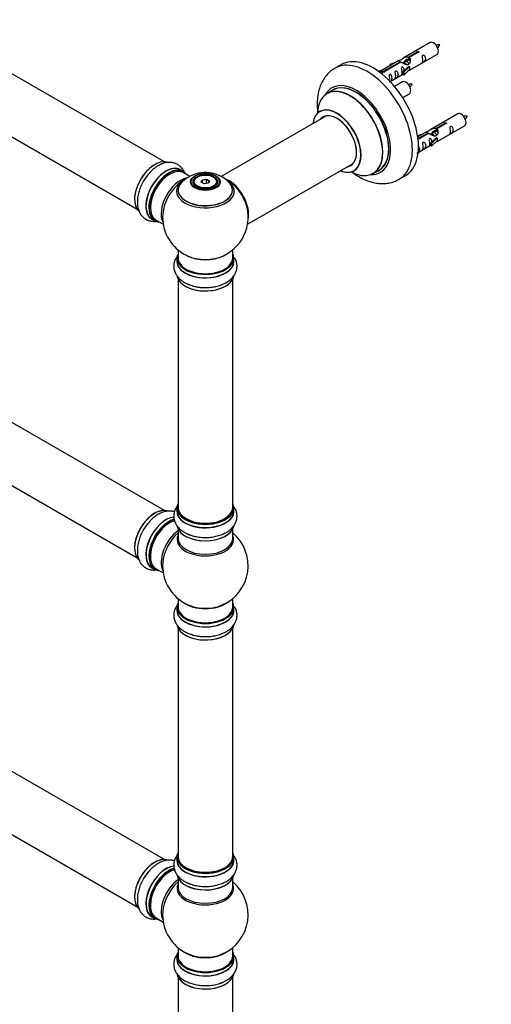
# Model space of a CAD drawing. Units: millimetres. Extents: x 0 to 1423, y 0 to 2685.
# Drawn here: x 452 to 727, y 307 to 883 of the extents above; entities that cross this region are included whole.
import ezdxf
from ezdxf import colors
from ezdxf.entities.mleader import LeaderData, LeaderLine
from ezdxf.math import Vec2, Vec3

# ---------------------------------------------------------------- set-up
doc = ezdxf.new("R2010")
doc.units = ezdxf.units.MM
doc.layers.add('DV7_Défaut', color=7, linetype='Continuous')
doc.layers.add('Défaut', color=7, linetype='Continuous')

# ---------------------------------------------------------------- blocks, each defined once
blk = doc.blocks.new('_DOT')
at = {"color": 0}
blk.add_line((0, 0), (-1, 0), dxfattribs=at)
at = {"color": 0, "const_width": 0.333}
blk.add_lwpolyline([(-0.1665, 0, 1), (0.1665, 0, 1)], format="xyb", close=True, dxfattribs=at)
blk = doc.blocks.new('SE6')
at = {"layer": 'DV7_Défaut', "color": 7, "linetype": 'Continuous'}
for p, q in [((536.23, 799.42), (209.1, 988.29)), ((193.1, 960.58), (520.23, 771.71)), ((691.56, 869.17), (675.83, 860.09)), ((673.32, 858.63), (662.84, 852.58)), ((676.9, 858.04), (676.16, 857.62)), ((678.17, 858.78), (677.43, 858.35)), ((678.7, 860.67), (683.77, 863.6)), ((678.7, 860.67), (678.7, 859.36)), ((678.7, 859.36), (679.22, 859.66)), ((679.22, 859.38), (678.7, 859.09)), ((684.29, 863.3), (679.22, 860.37)), ((679.22, 860.37), (679.22, 859.06)), ((679.83, 853.16), (695.56, 862.24)), ((683.77, 863.6), (683.77, 863)), ((639.46, 856.21), (635.92, 854.17)), ((661.35, 852.32), (662.33, 852.88)), ((661.98, 851.86), (663.03, 852.47)), ((662.33, 852.88), (663.03, 852.47)), ((663.03, 852.47), (663.78, 851.34)), ((664.65, 852.56), (673.96, 857.94)), ((664.65, 852.56), (664.65, 851.87)), ((674.48, 857.64), (665.16, 852.26)), ((665.16, 852.26), (665.16, 852.17)), ((668.09, 856.49), (671.6, 857.64)), ((668.38, 856.19), (668.09, 856.49)), ((668.09, 856.49), (668.09, 855.62)), ((670, 856.72), (668.38, 856.19)), ((668.38, 856.19), (668.38, 855.78)), ((673.96, 857.94), (673.96, 857.34)), ((675.62, 857.31), (675.37, 857.16)), ((675.67, 851.98), (678.04, 854.39)), ((679.42, 855.09), (676.19, 851.81)), ((679.42, 853.45), (676.19, 850.18)), ((679.33, 855.14), (678.04, 854.39)), ((679.33, 855.14), (679.42, 855.09)), ((679.42, 855.09), (679.42, 854.27)), ((679.42, 854.27), (679.42, 853.45)), ((663.78, 851.34), (663.14, 850.97)), ((668.13, 846.4), (675.67, 850.75)), ((676.19, 851.81), (675.67, 851.98)), ((675.67, 851.98), (675.67, 850.35)), ((676.19, 850.18), (675.67, 850.35)), ((676.19, 851.81), (676.19, 850.18)), ((634.73, 841.36), (631.32, 839.39)), ((675.39, 846.17), (670.74, 843.48)), ((675.49, 836.98), (679.39, 839.24)), ((630.48, 826.2), (569.32, 790.89)), ((707.73, 827.5), (692, 818.42)), ((694.87, 819.01), (699.94, 821.93)), ((694.87, 819.01), (694.87, 817.69)), ((694.87, 817.69), (695.38, 817.99)), ((695.38, 817.72), (694.87, 817.42)), ((700.46, 821.64), (695.38, 818.71)), ((695.38, 818.71), (695.38, 817.39)), ((696, 811.49), (711.73, 820.57)), ((699.94, 821.93), (699.94, 821.34)), ((684.26, 814.82), (687.77, 815.98)), ((684.55, 814.52), (684.26, 814.82)), ((684.26, 814.82), (684.26, 814.38)), ((689.49, 816.97), (684.32, 813.98)), ((684.45, 812.99), (690.13, 816.27)), ((690.65, 815.97), (684.51, 812.43)), ((686.16, 815.05), (684.55, 814.52)), ((684.55, 814.52), (684.55, 814.12)), ((690.13, 816.27), (690.13, 815.67)), ((691.79, 815.64), (691.54, 815.5)), ((691.83, 810.31), (694.2, 812.73)), ((693.06, 816.38), (692.32, 815.95)), ((695.58, 813.42), (692.36, 810.15)), ((694.34, 817.11), (693.59, 816.68)), ((695.5, 813.47), (694.2, 812.73)), ((695.5, 813.47), (695.58, 813.42)), ((695.58, 813.42), (695.58, 812.6)), ((695.58, 812.6), (695.58, 811.79)), ((684.53, 804.87), (691.83, 809.08)), ((692.36, 810.15), (691.83, 810.31)), ((691.83, 810.31), (691.83, 808.68)), ((692.36, 808.51), (691.83, 808.68)), ((695.58, 811.79), (692.36, 808.51)), ((692.36, 810.15), (692.36, 808.51)), ((547.21, 793.84), (545.55, 794.8)), ((584.8, 762.88), (646.48, 798.49)), ((551.01, 790.89), (547.31, 793.03)), ((555.57, 790.56), (555.22, 790.36)), ((557.71, 787.53), (558.37, 788.95)), ((558.37, 788.95), (560.82, 789.33)), ((558.37, 788.95), (558.53, 788.69)), ((560.76, 789.03), (558.53, 788.69)), ((560.82, 789.33), (560.76, 789.03)), ((560.76, 786.69), (560.76, 789.03)), ((562.4, 788.09), (560.76, 789.03)), ((560.82, 789.33), (562.62, 788.29)), ((565.11, 790.36), (564.76, 790.56)), ((658.32, 792.62), (661.73, 794.59)), ((673.42, 789.22), (676.96, 791.26)), ((536.23, 595.5), (209.1, 784.37)), ((553.16, 787.5), (553.16, 786.98)), ((559.51, 786.49), (557.71, 787.53)), ((558.53, 788.69), (557.93, 787.4)), ((558.53, 787.06), (558.53, 788.69)), ((561.96, 786.87), (559.51, 786.49)), ((561.82, 786.85), (562.4, 788.09)), ((562.62, 788.29), (561.96, 786.87)), ((562.62, 788.29), (562.4, 788.09)), ((567.16, 786.98), (567.16, 787.5)), ((528.9, 765.96), (530.56, 765)), ((531.31, 765.32), (535.53, 762.88)), ((193.1, 756.66), (520.23, 567.79)), ((543.51, 743.17), (543.51, 741.25)), ((544.16, 747.92), (544.16, 743.25)), ((576.16, 743.25), (576.16, 747.92)), ((576.81, 741.25), (576.81, 743.17)), ((544.16, 730.87), (544.16, 597.26)), ((576.16, 597.26), (576.16, 730.87)), ((543.51, 597.01), (543.51, 595.1)), ((576.81, 595.1), (576.81, 597.01)), ((544.16, 584.72), (544.16, 579.13)), ((576.16, 579.13), (576.16, 584.72)), ((536.23, 391.38), (209.1, 580.25)), ((528.9, 562.04), (530.56, 561.08)), ((531.31, 561.4), (535.53, 558.96)), ((193.1, 552.54), (520.23, 363.66)), ((544.16, 544), (544.16, 539.12)), ((576.16, 539.12), (576.16, 544)), ((543.51, 539.04), (543.51, 537.12)), ((576.81, 537.12), (576.81, 539.04)), ((544.16, 526.75), (544.16, 393.13)), ((576.16, 393.13), (576.16, 526.75)), ((543.51, 392.89), (543.51, 390.97)), ((576.81, 390.97), (576.81, 392.89)), ((544.16, 380.59), (544.16, 375.01)), ((576.16, 375.01), (576.16, 380.59)), ((528.9, 357.91), (530.56, 356.95)), ((531.31, 357.27), (535.53, 354.83)), ((544.16, 339.88), (544.16, 335)), ((576.16, 335), (576.16, 339.88)), ((543.51, 334.92), (543.51, 333)), ((576.81, 333), (576.81, 334.92)), ((544.16, 322.62), (544.16, 189.01)), ((576.16, 189.01), (576.16, 322.62))]:
    blk.add_line(p, q, dxfattribs=at)
for centre, radius, start, end in [((696.4, 858.91), 8.88, 85.31044, 99.01446), ((688.43, 872.05), 9.7, 321.09057, 333.71633), ((680.23, 835.91), 8.88, 85.31044, 99.01446), ((672.26, 849.05), 9.7, 321.09057, 333.71633), ((712.56, 817.24), 8.88, 85.31044, 99.01446), ((704.6, 830.39), 9.7, 321.09057, 333.71633), ((560.16, 767.13), 25, 116.79658, 124.1078), ((560.25, 773.34), 19.8, 60.23394, 134.10108), ((562.35, 776.73), 15.82, 43.06663, 60.74017), ((560.16, 767.13), 25, 35.26212, 61.01028), ((560.16, 767.13), 25, 295.22501, 24.73788), ((560.16, 767.13), 25, 175.8922, 240), ((560.16, 767.13), 25, 240, 244.77499), ((559.57, 750.06), 24.15, 242.54344, 271.18573), ((559.57, 603.91), 24.15, 242.54344, 271.18573), ((560.16, 563.21), 25, 293.28373, 50.20818), ((560.16, 563.21), 25, 175.8922, 240), ((560.16, 563.21), 25, 240, 246.71627), ((559.57, 545.93), 24.15, 242.54344, 271.18573), ((559.57, 399.78), 24.15, 242.54344, 271.18573), ((560.16, 359.09), 25, 293.28373, 50.20818), ((560.16, 359.09), 25, 175.8922, 240), ((560.16, 359.09), 25, 240, 246.71627), ((565.29, 331.33), 12.76, 294.01904, 301.68642)]:
    blk.add_arc(centre, radius, start, end, dxfattribs=at)
for centre, major_axis, start_param, end_param in [((693.56, 865.7), (2, -3.46), 0, 3.141593), ((654.67, 821.69), (18.75, -32.48), 0.00037, 3.14433), ((658.21, 823.73), (18.75, -32.48), 0, 3.141593), ((677.39, 842.7), (2, -3.46), 0, 3.141593), ((648.31, 818.02), (14.25, -24.68), 0, 3.486246), ((644.75, 815.97), (-13.47, 23.33), 2.390419, 6.283185), ((644.82, 816), (13.5, -23.38), 0, 3.141593), ((648.31, 818.02), (13.55, -23.47), 0, 3.227526), ((648.23, 817.98), (-13.5, 23.38), 3.141593, 6.283185), ((644.75, 815.97), (-13.47, 23.33), 0, 0.751173), ((637.06, 811.53), (10, -17.32), 0, 3.785071), ((636.99, 811.49), (-9.95, 17.23), 2.504845, 6.283185), ((636.99, 811.49), (-9.95, 17.23), 0, 0.636747), ((636.99, 811.49), (8.18, -14.16), 0, 3.348878), ((637.06, 811.53), (-8.12, 14.07), 0, 0.175637), ((637.06, 811.53), (-8.12, 14.07), 2.965955, 6.283185), ((639.11, 812.71), (8.13, -14.07), 3.268121, 3.31723), ((709.73, 824.03), (2, -3.46), 0, 3.141593), ((530.47, 784.28), (8.27, 14.33), 0.135185, 2.996625), ((530.54, 784.24), (-8.33, -14.42), 3.272667, 6.159582), ((537.16, 780.41), (8.35, 14.46), 0, 3.213107), ((537.22, 780.38), (-8.33, -14.42), 3.141593, 6.283185), ((538.88, 779.42), (8.33, 14.42), 0, 3.141593), ((538.95, 779.38), (-8.27, -14.33), 2.883065, 6.283185), ((539.31, 779.17), (-8, -13.86), 3.141593, 6.283185), ((537.16, 780.41), (8.35, 14.46), 6.211671, 6.283185), ((636.99, 811.49), (8.18, -14.16), 6.0759, 6.283185), ((639.11, 812.71), (8.13, -14.07), -0.175637, -0.126529), ((532.2, 783.28), (8.32, 14.42), 1.277181, 1.573901), ((538.95, 779.38), (7.75, 13.42), 0.785398, 2.355657), ((545.62, 775.53), (8, 13.86), 0.465512, 2.787819), ((560.16, 787.5), (-7, 0), 5.497787, 6.283185), ((560.16, 787.5), (-7, 0), 2.799053, 3.926991), ((560.16, 782.21), (-16.85, 0), 3.664613, 3.974455), ((574.06, 775.15), (-7.95, 13.77), 3.768151, 5.656627), ((574.13, 775.19), (8, -13.86), 0.548647, 2.508664), ((637.06, 811.53), (10, -17.32), 5.639707, 6.283185), ((648.31, 818.02), (14.25, -24.68), 5.938532, 6.283185), ((648.31, 818.02), (13.55, -23.47), 6.197252, 6.283185), ((547.18, 774.63), (-8.48, -14.69), 4.013291, 5.411487), ((560.16, 782.98), (15.89, 0), 2.622304, 6.283185), ((560.16, 782.21), (-16.85, 0), 5.677451, 6.283185), ((560.16, 782.21), (-16.85, 0), 0, 3.664613), ((560.16, 782.85), (-15.81, 0), 0.374256, 3.691473), ((560.16, 782.21), (-16.85, 0), -0.729202, -0.605734), ((560.16, 787.5), (-7, 0), 0, 0.342541), ((560.16, 782.98), (15.89, 0), 0, 0.516445), ((574.06, 775.15), (7.75, -13.42), 0.933755, 2.207838), ((538.95, 779.38), (-8.27, -14.33), 0, 0.258528), ((560.16, 743.25), (16.55, 0), 2.883065, 6.283185), ((560.16, 743.17), (-16.65, 0), 0, 3.141593), ((560.16, 743.25), (-16, 0), 0, 3.141593), ((560.16, 752.05), (16.85, 0), 4.027989, 5.396789), ((560.16, 751.41), (-16, 0), 0.855235, 2.286357), ((560.16, 743.25), (16.55, 0), 0, 0.258528), ((560.16, 741.18), (-16.69, 0), 6.211671, 6.283185), ((560.16, 741.18), (-16.69, 0), 0, 3.213107), ((560.16, 741.25), (16.65, 0), 3.141593, 6.283185), ((560.16, 733.53), (16.65, 0), 3.276747, 6.189689), ((560.16, 733.45), (-16.55, 0), 0.307661, 2.997376), ((560.16, 735.45), (-16.65, 0), 0.843691, 1.571338), ((560.16, 735.51), (16.69, 0), 4.289044, 4.707157), ((560.16, 597.09), (16.55, 0), 2.883065, 6.283185), ((560.16, 597.09), (16.55, 0), 0, 0.258528), ((530.54, 580.32), (-8.32, -14.42), 3.272667, 6.159582), ((530.47, 580.36), (8.28, 14.33), 0.274294, 2.996625), ((560.16, 595.03), (-16.69, 0), 6.211671, 6.283185), ((560.16, 595.03), (-16.69, 0), 0, 3.213107), ((560.16, 597.01), (-16.65, 0), 0, 3.141593), ((560.16, 595.1), (16.65, 0), 3.141593, 6.283185), ((560.16, 597.26), (16, 0), 3.141593, 6.283185), ((532.2, 579.36), (8.33, 14.42), 1.277181, 1.573901), ((537.16, 576.49), (8.35, 14.46), 0.387508, 3.213107), ((537.22, 576.46), (-8.32, -14.42), 3.53229, 6.283185), ((538.88, 575.5), (8.33, 14.42), 0.536701, 3.141593), ((538.95, 575.46), (-8.27, -14.33), 3.658652, 6.283185), ((539.31, 575.25), (-8, -13.86), 3.668118, 6.283185), ((538.95, 575.46), (7.75, 13.42), 0.785398, 2.355657), ((560.16, 597.09), (-15.8, 0), 0.764942, 2.362504), ((545.62, 571.61), (8, 13.86), 0.914535, 2.787819), ((547.18, 570.71), (-8.48, -14.69), 4.181071, 5.411487), ((560.16, 587.38), (16.65, 0), 3.276747, 6.189689), ((560.16, 587.3), (-16.55, 0), 0.106088, 2.997376), ((560.16, 589.29), (-16.65, 0), 0.84403, 1.571338), ((560.16, 578.52), (-16.54, 0), 6.027891, 6.283185), ((560.16, 578.52), (-16.54, 0), 0, 3.396887), ((560.16, 579.13), (16, 0), 3.141593, 6.283185), ((560.16, 589.36), (16.69, 0), 4.289044, 4.707157), ((538.95, 575.46), (-8.27, -14.33), 0, 0.258528), ((560.16, 539.12), (16.55, 0), 2.883065, 6.283185), ((560.16, 547.29), (-16, 0), 0.649818, 2.491775), ((560.16, 539.12), (16.55, 0), 0, 0.258528), ((560.16, 537.06), (-16.69, 0), 6.211671, 6.283185), ((560.16, 537.06), (-16.69, 0), 0, 3.213107), ((560.16, 539.04), (-16.65, 0), 0, 3.141593), ((560.16, 537.12), (16.65, 0), 3.141593, 6.283185), ((560.16, 539.12), (-16, 0), 0, 3.141593), ((560.16, 547.9), (16.54, 0), 4.071867, 5.352911), ((560.16, 529.41), (16.65, 0), 3.276747, 6.189689), ((560.16, 529.33), (-16.55, 0), 0.307661, 2.997376), ((560.16, 531.32), (-16.65, 0), 0.843691, 1.571338), ((560.16, 531.39), (16.69, 0), 4.289044, 4.707157), ((530.54, 376.19), (-8.33, -14.42), 3.272667, 6.159582), ((530.47, 376.23), (8.27, 14.33), 0.274294, 2.996625), ((560.16, 392.97), (16.55, 0), 2.883065, 6.283185), ((560.16, 390.91), (-16.69, 0), 6.211671, 6.283185), ((560.16, 390.91), (-16.69, 0), 0, 3.213107), ((560.16, 392.89), (-16.65, 0), 0, 3.141593), ((560.16, 393.13), (16, 0), 3.141593, 6.283185), ((560.16, 392.97), (16.55, 0), 0, 0.258528), ((537.16, 372.37), (8.35, 14.46), 0.387508, 3.213107), ((537.22, 372.33), (-8.32, -14.42), 3.53229, 6.283185), ((538.88, 371.37), (8.33, 14.42), 0.536701, 3.141593), ((538.95, 371.33), (-8.27, -14.33), 3.658652, 6.283185), ((560.16, 390.97), (16.65, 0), 3.141593, 6.283185), ((560.16, 392.97), (-15.8, 0), 0.764942, 2.362503), ((532.2, 375.23), (8.33, 14.42), 1.277181, 1.573901), ((539.31, 371.13), (-8, -13.86), 3.668118, 6.283185), ((538.95, 371.33), (7.75, 13.42), 0.785398, 2.355657), ((560.16, 383.25), (16.65, 0), 3.276747, 6.189689), ((560.16, 383.17), (-16.55, 0), 0.106088, 2.997376), ((545.62, 367.48), (8, 13.86), 0.914535, 2.787819), ((547.18, 366.58), (-8.48, -14.69), 4.181071, 5.411487), ((560.16, 374.4), (-16.54, 0), 6.027891, 6.283185), ((560.16, 374.4), (-16.54, 0), 0, 3.396887), ((560.16, 375.01), (16, 0), 3.141593, 6.283185), ((560.16, 385.17), (-16.65, 0), 0.84403, 1.571338), ((560.16, 385.24), (16.69, 0), 4.289044, 4.707157), ((538.95, 371.33), (-8.27, -14.33), 0, 0.258528), ((560.16, 335), (16.55, 0), 2.883065, 6.283185), ((560.16, 334.92), (-16.65, 0), 0, 3.141593), ((560.16, 335), (-16, 0), 0, 3.141593), ((560.16, 343.16), (-16, 0), 0.649818, 2.491775), ((560.16, 343.78), (16.54, 0), 4.071867, 5.352911), ((560.16, 335), (16.55, 0), 0, 0.258528), ((560.16, 332.93), (-16.69, 0), 6.211671, 6.283185), ((560.16, 332.93), (-16.69, 0), 0, 3.213107), ((560.16, 333), (16.65, 0), 3.141593, 6.283185), ((560.16, 325.28), (16.65, 0), 3.205406, 6.193807), ((560.16, 325.2), (-16.55, 0), 0.090348, 2.999876), ((560.16, 327.2), (-16.65, 0), -4.23079, -4.046697)]:
    blk.add_ellipse(centre, major_axis=major_axis, ratio=0.57735, start_param=start_param, end_param=end_param, dxfattribs=at)
for centre, major_axis in [((560.16, 787.69), (-8.68, 0)), ((560.16, 787.75), (8.31, 0)), ((560.16, 787.75), (-7.2, 0)), ((560.16, 787.66), (7.1, 0)), ((560.16, 787.91), (6.5, 0))]:
    blk.add_ellipse(centre, major_axis=major_axis, ratio=0.57735, dxfattribs=at)
for points, knots in [([(683.77, 863.6), (683.76, 863.64), (683.77, 863.67), (683.78, 863.71), (683.79, 863.74), (683.82, 863.77), (683.86, 863.81), (683.89, 863.84), (683.93, 863.87), (683.99, 863.89), (684.04, 863.92), (684.1, 863.94), (684.16, 863.95), (684.22, 863.97), (684.29, 863.98), (684.36, 863.99), (684.42, 863.99), (684.49, 863.99), (684.55, 863.98), (684.62, 863.97), (684.68, 863.96), (684.73, 863.93), (684.79, 863.91), (684.83, 863.88), (684.87, 863.85), (684.91, 863.82), (684.93, 863.78), (684.95, 863.74), (684.97, 863.69), (684.97, 863.65), (684.97, 863.61), (684.96, 863.57), (684.94, 863.52), (684.91, 863.48), (684.89, 863.45), (684.85, 863.41), (684.8, 863.38), (684.76, 863.36), (684.7, 863.33), (684.64, 863.32), (684.58, 863.3), (684.52, 863.3), (684.45, 863.29), (684.4, 863.29), (684.34, 863.3), (684.29, 863.3)], [0, 0, 0, 0, 0.067993, 0.067993, 0.067993, 0.136008, 0.136008, 0.136008, 0.203632, 0.203632, 0.203632, 0.270658, 0.270658, 0.270658, 0.337909, 0.337909, 0.337909, 0.405856, 0.405856, 0.405856, 0.47389, 0.47389, 0.47389, 0.541272, 0.541272, 0.541272, 0.608283, 0.608283, 0.608283, 0.675761, 0.675761, 0.675761, 0.743837, 0.743837, 0.743837, 0.811709, 0.811709, 0.811709, 0.878878, 0.878878, 0.878878, 0.945948, 0.945948, 0.945948, 1, 1, 1, 1]), ([(673.96, 857.94), (673.41, 858.27), (673.18, 858.45), (673.25, 858.61), (673.34, 858.65), (673.66, 858.77), (673.9, 858.86), (674.53, 859.22), (674.89, 859.48), (675.63, 859.97), (676, 860.2), (677.17, 860.75), (678, 860.93), (678.7, 860.67)], [0, 0, 0, 0, 0.25, 0.25, 0.375, 0.375, 0.5, 0.5, 0.625, 0.625, 0.75, 0.75, 1, 1, 1, 1]), ([(679.22, 860.37), (679.77, 859.91), (680, 859.11), (679.93, 857.93), (679.84, 857.53), (679.52, 856.8), (679.28, 856.46), (678.65, 856.11), (678.29, 856.09), (677.55, 856.21), (677.18, 856.34), (676.01, 856.82), (675.18, 857.25), (674.48, 857.64)], [0, 0, 0, 0, 0.25, 0.25, 0.375, 0.375, 0.5, 0.5, 0.625, 0.625, 0.75, 0.75, 1, 1, 1, 1]), ([(676.57, 857.86), (676.57, 858.34), (676.9, 858.8), (677.72, 859.37), (678.24, 859.5), (678.7, 859.36)], [0, 0, 0, 0, 0.497689, 0.497689, 1, 1, 1, 1]), ([(687.36, 858.85), (687.36, 858.4), (687.26, 857.98), (687.11, 857.55), (687.06, 857.44), (687.07, 857.36), (687.16, 857.4), (687.56, 857.63), (687.83, 857.8), (688.23, 858.12), (688.38, 858.29), (688.7, 858.82), (688.77, 859.22), (688.77, 860.13), (688.7, 860.64), (688.38, 861.35), (688.23, 861.57), (687.82, 861.88), (687.56, 861.95), (687.16, 861.71), (687.07, 861.44), (687.06, 860.89), (687.11, 860.61), (687.26, 859.81), (687.36, 859.31), (687.36, 858.85)], [0, 0, 0, 0, 0.125, 0.125, 0.1875, 0.1875, 0.25, 0.25, 0.3125, 0.3125, 0.375, 0.375, 0.5, 0.5, 0.625, 0.625, 0.6875, 0.6875, 0.75, 0.75, 0.8125, 0.8125, 0.875, 0.875, 1, 1, 1, 1]), ([(635.87, 854.07), (635.16, 853.66), (633.71, 852.79), (631.54, 850.78), (629.54, 848.28), (627.92, 845.41), (626.7, 842.22), (625.88, 838.72), (625.48, 834.94), (625.52, 831.33), (625.76, 828.98), (625.89, 828)], [0, 0, 0, 0, 0.078927, 0.190579, 0.302311, 0.415931, 0.532945, 0.654267, 0.779866, 0.908697, 1, 1, 1, 1]), ([(665.16, 852.26), (665.17, 852.22), (665.17, 852.17), (665.16, 852.13), (665.14, 852.09), (665.12, 852.05), (665.08, 852.01), (665.05, 851.98), (665, 851.95), (664.95, 851.93), (664.9, 851.9), (664.84, 851.88), (664.78, 851.87), (664.72, 851.86), (664.65, 851.86), (664.58, 851.86), (664.51, 851.87), (664.45, 851.88), (664.38, 851.89), (664.32, 851.91), (664.26, 851.93), (664.2, 851.95), (664.15, 851.98), (664.1, 852.01), (664.07, 852.04), (664.03, 852.07), (664, 852.1), (663.99, 852.13), (663.97, 852.17), (663.97, 852.2), (663.97, 852.24), (663.98, 852.27), (663.99, 852.31), (664.02, 852.34), (664.05, 852.37), (664.09, 852.4), (664.14, 852.43), (664.18, 852.46), (664.24, 852.48), (664.3, 852.5), (664.36, 852.52), (664.42, 852.54), (664.49, 852.55), (664.54, 852.56), (664.59, 852.56), (664.65, 852.56)], [0, 0, 0, 0, 0.067993, 0.067993, 0.067993, 0.136008, 0.136008, 0.136008, 0.203632, 0.203632, 0.203632, 0.270658, 0.270658, 0.270658, 0.337909, 0.337909, 0.337909, 0.405856, 0.405856, 0.405856, 0.47389, 0.47389, 0.47389, 0.541272, 0.541272, 0.541272, 0.608283, 0.608283, 0.608283, 0.675761, 0.675761, 0.675761, 0.743837, 0.743837, 0.743837, 0.811709, 0.811709, 0.811709, 0.878878, 0.878878, 0.878878, 0.945948, 0.945948, 0.945948, 1, 1, 1, 1]), ([(671.41, 849.65), (671.41, 849.19), (671.31, 848.77), (671.16, 848.34), (671.11, 848.23), (671.12, 848.15), (671.21, 848.19), (671.61, 848.42), (671.88, 848.59), (672.28, 848.91), (672.43, 849.08), (672.75, 849.61), (672.82, 850.01), (672.82, 850.92), (672.75, 851.43), (672.43, 852.14), (672.28, 852.36), (671.87, 852.67), (671.6, 852.74), (671.21, 852.5), (671.12, 852.23), (671.11, 851.68), (671.16, 851.4), (671.31, 850.6), (671.41, 850.1), (671.41, 849.65)], [0, 0, 0, 0, 0.125, 0.125, 0.1875, 0.1875, 0.25, 0.25, 0.3125, 0.3125, 0.375, 0.375, 0.5, 0.5, 0.625, 0.625, 0.6875, 0.6875, 0.75, 0.75, 0.8125, 0.8125, 0.875, 0.875, 1, 1, 1, 1]), ([(676.41, 852.69), (676.39, 853.11), (676.31, 853.56), (676.01, 854.21), (675.87, 854.43), (675.46, 854.74), (675.19, 854.81), (674.79, 854.58), (674.71, 854.3), (674.7, 853.75), (674.75, 853.47), (674.9, 852.67), (674.99, 852.17), (674.99, 851.72)], [0, 0, 0, 0, 0.228021, 0.228021, 0.356684, 0.356684, 0.485347, 0.485347, 0.61401, 0.61401, 0.742674, 0.742674, 1, 1, 1, 1]), ([(678.35, 852.37), (678.57, 852.52), (678.79, 852.66), (679.29, 852.95), (679.53, 853.04), (679.77, 853.13), (679.83, 853.16), (679.87, 853.18)], [0, 0, 0, 0, 0.288845, 0.288845, 0.75815, 0.75815, 1, 1, 1, 1]), ([(667.56, 846.15), (667.56, 846.14), (667.56, 846.14), (667.57, 846.1), (667.65, 846.13), (668.05, 846.37), (668.32, 846.53), (668.73, 846.86), (668.88, 847.03), (669.2, 847.56), (669.27, 847.96), (669.27, 848.87), (669.2, 849.38), (668.87, 850.08), (668.72, 850.31), (668.32, 850.62), (668.05, 850.68), (667.65, 850.45), (667.57, 850.18), (667.55, 849.63), (667.6, 849.35), (667.75, 848.54), (667.85, 848.05), (667.85, 847.59)], [0, 0, 0, 0, 0.005266, 0.005266, 0.081784, 0.081784, 0.158302, 0.158302, 0.23482, 0.23482, 0.387856, 0.387856, 0.540892, 0.540892, 0.61741, 0.61741, 0.693928, 0.693928, 0.770446, 0.770446, 0.846964, 0.846964, 1, 1, 1, 1]), ([(674.99, 851.72), (674.99, 851.26), (674.9, 850.85), (674.74, 850.41), (674.69, 850.3), (674.71, 850.22), (674.8, 850.26), (675.2, 850.49), (675.47, 850.66), (675.67, 850.82), (675.67, 850.82), (675.67, 850.82)], [0, 0, 0, 0, 0.399473, 0.399473, 0.599209, 0.599209, 0.798945, 0.798945, 0.998682, 0.998682, 1, 1, 1, 1]), ([(627.3, 829.03), (627.3, 829.03), (627.29, 829.02), (627.19, 828.92), (627.09, 828.87), (627.06, 828.86)], [0, 0, 0, 0, 0.076328, 0.78907, 1, 1, 1, 1]), ([(690.13, 816.27), (689.57, 816.61), (689.35, 816.78), (689.42, 816.94), (689.51, 816.98), (689.82, 817.1), (690.07, 817.19), (690.69, 817.56), (691.06, 817.81), (691.8, 818.3), (692.17, 818.53), (693.34, 819.09), (694.17, 819.26), (694.87, 819.01)], [0, 0, 0, 0, 0.25, 0.25, 0.375, 0.375, 0.5, 0.5, 0.625, 0.625, 0.75, 0.75, 1, 1, 1, 1]), ([(695.38, 818.71), (695.94, 818.24), (696.17, 817.44), (696.1, 816.26), (696.01, 815.86), (695.69, 815.13), (695.45, 814.8), (694.82, 814.44), (694.46, 814.42), (693.72, 814.54), (693.34, 814.67), (692.17, 815.15), (691.34, 815.58), (690.65, 815.97)], [0, 0, 0, 0, 0.25, 0.25, 0.375, 0.375, 0.5, 0.5, 0.625, 0.625, 0.75, 0.75, 1, 1, 1, 1]), ([(692.73, 816.19), (692.74, 816.67), (693.06, 817.13), (693.89, 817.7), (694.4, 817.83), (694.87, 817.69)], [0, 0, 0, 0, 0.497689, 0.497689, 1, 1, 1, 1]), ([(699.94, 821.93), (699.93, 821.97), (699.93, 822), (699.95, 822.04), (699.96, 822.07), (699.99, 822.11), (700.02, 822.14), (700.06, 822.17), (700.1, 822.2), (700.15, 822.22), (700.2, 822.25), (700.26, 822.27), (700.33, 822.29), (700.39, 822.3), (700.46, 822.32), (700.52, 822.32), (700.59, 822.33), (700.66, 822.32), (700.72, 822.31), (700.79, 822.31), (700.85, 822.29), (700.9, 822.27), (700.95, 822.24), (701, 822.22), (701.04, 822.18), (701.07, 822.15), (701.1, 822.11), (701.12, 822.07), (701.13, 822.03), (701.14, 821.98), (701.13, 821.94), (701.13, 821.9), (701.11, 821.86), (701.08, 821.82), (701.05, 821.78), (701.01, 821.74), (700.97, 821.72), (700.92, 821.69), (700.87, 821.67), (700.81, 821.65), (700.75, 821.64), (700.68, 821.63), (700.62, 821.63), (700.56, 821.63), (700.51, 821.63), (700.46, 821.64)], [0, 0, 0, 0, 0.067993, 0.067993, 0.067993, 0.136008, 0.136008, 0.136008, 0.203632, 0.203632, 0.203632, 0.270658, 0.270658, 0.270658, 0.337909, 0.337909, 0.337909, 0.405856, 0.405856, 0.405856, 0.47389, 0.47389, 0.47389, 0.541272, 0.541272, 0.541272, 0.608283, 0.608283, 0.608283, 0.675761, 0.675761, 0.675761, 0.743837, 0.743837, 0.743837, 0.811709, 0.811709, 0.811709, 0.878878, 0.878878, 0.878878, 0.945948, 0.945948, 0.945948, 1, 1, 1, 1]), ([(703.53, 817.19), (703.53, 816.73), (703.43, 816.32), (703.28, 815.89), (703.23, 815.78), (703.24, 815.69), (703.33, 815.73), (703.73, 815.96), (704, 816.13), (704.4, 816.45), (704.55, 816.62), (704.87, 817.15), (704.94, 817.55), (704.94, 818.46), (704.87, 818.97), (704.55, 819.68), (704.4, 819.9), (703.99, 820.21), (703.72, 820.28), (703.32, 820.05), (703.24, 819.77), (703.23, 819.22), (703.28, 818.94), (703.43, 818.14), (703.53, 817.65), (703.53, 817.19)], [0, 0, 0, 0, 0.125, 0.125, 0.1875, 0.1875, 0.25, 0.25, 0.3125, 0.3125, 0.375, 0.375, 0.5, 0.5, 0.625, 0.625, 0.6875, 0.6875, 0.75, 0.75, 0.8125, 0.8125, 0.875, 0.875, 1, 1, 1, 1]), ([(692.57, 811.03), (692.56, 811.44), (692.48, 811.89), (692.18, 812.54), (692.03, 812.77), (691.63, 813.07), (691.36, 813.14), (690.96, 812.91), (690.88, 812.63), (690.86, 812.09), (690.91, 811.8), (691.06, 811), (691.16, 810.51), (691.16, 810.05)], [0, 0, 0, 0, 0.228021, 0.228021, 0.356684, 0.356684, 0.485347, 0.485347, 0.61401, 0.61401, 0.742674, 0.742674, 1, 1, 1, 1]), ([(683.73, 804.48), (683.73, 804.48), (683.73, 804.47), (683.73, 804.43), (683.82, 804.47), (684.22, 804.7), (684.49, 804.87), (684.89, 805.19), (685.04, 805.36), (685.36, 805.89), (685.43, 806.29), (685.43, 807.2), (685.36, 807.71), (685.04, 808.42), (684.89, 808.64), (684.68, 808.8), (684.67, 808.81), (684.66, 808.82)], [0, 0, 0, 0, 0.00848, 0.00848, 0.131689, 0.131689, 0.254897, 0.254897, 0.378106, 0.378106, 0.624523, 0.624523, 0.87094, 0.87094, 0.994149, 0.994149, 1, 1, 1, 1]), ([(687.57, 807.98), (687.57, 807.52), (687.47, 807.11), (687.32, 806.68), (687.27, 806.57), (687.29, 806.48), (687.37, 806.52), (687.78, 806.75), (688.05, 806.92), (688.45, 807.25), (688.6, 807.41), (688.92, 807.94), (688.99, 808.34), (688.99, 809.25), (688.92, 809.76), (688.59, 810.47), (688.44, 810.7), (688.04, 811), (687.77, 811.07), (687.37, 810.84), (687.29, 810.56), (687.27, 810.01), (687.32, 809.73), (687.47, 808.93), (687.57, 808.44), (687.57, 807.98)], [0, 0, 0, 0, 0.125, 0.125, 0.1875, 0.1875, 0.25, 0.25, 0.3125, 0.3125, 0.375, 0.375, 0.5, 0.5, 0.625, 0.625, 0.6875, 0.6875, 0.75, 0.75, 0.8125, 0.8125, 0.875, 0.875, 1, 1, 1, 1]), ([(691.16, 810.05), (691.16, 809.59), (691.06, 809.18), (690.91, 808.75), (690.86, 808.64), (690.88, 808.55), (690.96, 808.59), (691.36, 808.82), (691.63, 808.99), (691.84, 809.15), (691.84, 809.16), (691.84, 809.16)], [0, 0, 0, 0, 0.399473, 0.399473, 0.599209, 0.599209, 0.798945, 0.798945, 0.998682, 0.998682, 1, 1, 1, 1]), ([(694.52, 810.7), (694.74, 810.85), (694.95, 810.99), (695.46, 811.28), (695.69, 811.37), (695.93, 811.47), (696, 811.49), (696.04, 811.51)], [0, 0, 0, 0, 0.288845, 0.288845, 0.75815, 0.75815, 1, 1, 1, 1]), ([(548.12, 792.86), (548.01, 793.13), (547.59, 794.09), (546.67, 795.59), (545.1, 797.18), (543.19, 798.35), (541.03, 799.01), (538.77, 799.15), (536.46, 798.81), (534.08, 797.99), (531.7, 796.68), (529.36, 794.9), (527.2, 792.73), (525.53, 790.66), (524.78, 789.43), (524.52, 788.99)], [0, 0, 0, 0, 0.030878, 0.110153, 0.186812, 0.268708, 0.348236, 0.42732, 0.508628, 0.593957, 0.683411, 0.775378, 0.867765, 0.959795, 1, 1, 1, 1]), ([(524.52, 788.99), (524.16, 788.44), (523.32, 787.12), (522.14, 784.57), (521.12, 781.6), (520.49, 778.58), (520.31, 775.62), (520.6, 772.89), (521.34, 770.49), (522.43, 768.49), (523.93, 766.8), (525.78, 765.52), (527.91, 764.74), (530.1, 764.5), (531.54, 764.63), (532.24, 764.76)], [0, 0, 0, 0, 0.047876, 0.133181, 0.218913, 0.305497, 0.393345, 0.482515, 0.560725, 0.635127, 0.706731, 0.783569, 0.857703, 0.931001, 1, 1, 1, 1]), ([(646.29, 793.2), (646.33, 793.17), (647.52, 792.28), (649.93, 790.68), (653.6, 788.8), (657.24, 787.51), (660.74, 786.79), (664.05, 786.6), (667.3, 786.9), (670.54, 787.75), (672.37, 788.67), (673.42, 789.22)], [0, 0, 0, 0, 0.004986, 0.140716, 0.277659, 0.414565, 0.534999, 0.651169, 0.763611, 0.884632, 1, 1, 1, 1]), ([(647.06, 794.2), (647.2, 794.26), (647.33, 794.32), (647.34, 794.32), (647.34, 794.32)], [0, 0, 0, 0, 0.870661, 1, 1, 1, 1]), ([(543.65, 744.12), (543.56, 743.99), (543.04, 743.26), (542.26, 741.82), (541.67, 739.67), (541.62, 737.43), (542.12, 735.23), (543.13, 733.2), (544.58, 731.38), (546.38, 729.79), (547.71, 729.03), (548.44, 728.63)], [0, 0, 0, 0, 0.025218, 0.146501, 0.26378, 0.389074, 0.510743, 0.631734, 0.756129, 0.886673, 1, 1, 1, 1]), ([(560.07, 725.91), (560.36, 725.9), (561.61, 725.85), (564.08, 726.1), (567.15, 726.69), (570.08, 727.66), (572.74, 728.98), (574.96, 730.6), (576.67, 732.44), (577.85, 734.39), (578.57, 736.52), (578.75, 738.77), (578.36, 741.01), (577.72, 742.47), (577.3, 743.19), (577.25, 743.27)], [0, 0, 0, 0, 0.022816, 0.116196, 0.210045, 0.304826, 0.400991, 0.498603, 0.584217, 0.665663, 0.744046, 0.828158, 0.909311, 0.989548, 1, 1, 1, 1]), ([(542.1, 594.74), (541.74, 594.85), (540.66, 595.11), (538.77, 595.23), (536.46, 594.89), (534.08, 594.07), (531.7, 592.76), (529.36, 590.98), (527.2, 588.81), (525.53, 586.74), (524.78, 585.51), (524.52, 585.07)], [0, 0, 0, 0, 0.057742, 0.172074, 0.289623, 0.412983, 0.542306, 0.675263, 0.808828, 0.941876, 1, 1, 1, 1]), ([(543.65, 597.97), (543.56, 597.84), (543.04, 597.1), (542.26, 595.67), (541.67, 593.52), (541.62, 591.28), (542.12, 589.08), (543.13, 587.05), (544.58, 585.22), (546.38, 583.64), (547.71, 582.88), (548.44, 582.47)], [0, 0, 0, 0, 0.025218, 0.146501, 0.26378, 0.389074, 0.510743, 0.631734, 0.756129, 0.886673, 1, 1, 1, 1]), ([(560.07, 579.76), (560.36, 579.75), (561.61, 579.69), (564.08, 579.95), (567.15, 580.53), (570.08, 581.51), (572.74, 582.83), (574.96, 584.45), (576.67, 586.28), (577.85, 588.23), (578.57, 590.37), (578.75, 592.62), (578.36, 594.85), (577.62, 596.54), (577.04, 597.46), (576.84, 597.74)], [0, 0, 0, 0, 0.022218, 0.113152, 0.204543, 0.296841, 0.390487, 0.485542, 0.568913, 0.648226, 0.724556, 0.806464, 0.885491, 0.963626, 1, 1, 1, 1]), ([(524.52, 585.07), (524.16, 584.52), (523.32, 583.2), (522.14, 580.65), (521.12, 577.68), (520.49, 574.66), (520.31, 571.7), (520.6, 568.97), (521.34, 566.57), (522.43, 564.57), (523.93, 562.88), (525.78, 561.6), (527.91, 560.82), (529.55, 560.64), (530.45, 560.65), (530.6, 560.66)], [0, 0, 0, 0, 0.050603, 0.140765, 0.23138, 0.322894, 0.415744, 0.509993, 0.592656, 0.671296, 0.746977, 0.82819, 0.906546, 0.984018, 1, 1, 1, 1]), ([(543.65, 540), (543.56, 539.87), (543.04, 539.13), (542.26, 537.7), (541.67, 535.55), (541.62, 533.31), (542.12, 531.11), (543.13, 529.08), (544.58, 527.25), (546.38, 525.67), (547.71, 524.91), (548.44, 524.5)], [0, 0, 0, 0, 0.025218, 0.146501, 0.26378, 0.389074, 0.510743, 0.631734, 0.756129, 0.886673, 1, 1, 1, 1]), ([(560.07, 521.79), (560.36, 521.77), (561.61, 521.72), (564.08, 521.97), (567.15, 522.56), (570.08, 523.53), (572.74, 524.86), (574.96, 526.48), (576.67, 528.31), (577.85, 530.26), (578.57, 532.4), (578.75, 534.65), (578.36, 536.88), (577.72, 538.34), (577.3, 539.06), (577.25, 539.15)], [0, 0, 0, 0, 0.022816, 0.116196, 0.210045, 0.304826, 0.400991, 0.498603, 0.584217, 0.665663, 0.744046, 0.828158, 0.909311, 0.989548, 1, 1, 1, 1]), ([(543.65, 393.84), (543.56, 393.72), (543.04, 392.98), (542.26, 391.55), (541.67, 389.39), (541.62, 387.16), (542.12, 384.95), (543.13, 382.93), (544.58, 381.1), (546.38, 379.51), (547.71, 378.76), (548.44, 378.35)], [0, 0, 0, 0, 0.025218, 0.146501, 0.26378, 0.389074, 0.510743, 0.631734, 0.756129, 0.886673, 1, 1, 1, 1]), ([(560.07, 375.63), (560.36, 375.62), (561.61, 375.57), (564.08, 375.82), (567.15, 376.41), (570.08, 377.38), (572.74, 378.71), (574.96, 380.32), (576.67, 382.16), (577.85, 384.11), (578.57, 386.25), (578.75, 388.49), (578.36, 390.73), (577.62, 392.42), (577.04, 393.34), (576.84, 393.62)], [0, 0, 0, 0, 0.022218, 0.113152, 0.204543, 0.296841, 0.390487, 0.485542, 0.568913, 0.648226, 0.724556, 0.806464, 0.885491, 0.963626, 1, 1, 1, 1]), ([(542.1, 390.62), (541.74, 390.73), (540.66, 390.99), (538.77, 391.11), (536.46, 390.77), (534.08, 389.94), (531.7, 388.63), (529.36, 386.85), (527.2, 384.68), (525.53, 382.62), (524.78, 381.38), (524.52, 380.94)], [0, 0, 0, 0, 0.057742, 0.172074, 0.289623, 0.412983, 0.542306, 0.675263, 0.808828, 0.941876, 1, 1, 1, 1]), ([(524.52, 380.94), (524.16, 380.39), (523.32, 379.08), (522.14, 376.52), (521.12, 373.56), (520.49, 370.54), (520.31, 367.57), (520.6, 364.84), (521.34, 362.45), (522.43, 360.44), (523.93, 358.75), (525.78, 357.47), (527.91, 356.7), (529.55, 356.51), (530.45, 356.53), (530.6, 356.53)], [0, 0, 0, 0, 0.050603, 0.140765, 0.23138, 0.322894, 0.415744, 0.509993, 0.592656, 0.671296, 0.746977, 0.82819, 0.906546, 0.984018, 1, 1, 1, 1]), ([(543.77, 336.02), (543.53, 335.71), (542.88, 334.78), (542.09, 333.1), (541.61, 330.94), (541.68, 328.71), (542.29, 326.55), (543.39, 324.56), (544.94, 322.76), (546.93, 321.17), (549.34, 319.81), (552.12, 318.74), (555.14, 318.01), (558.31, 317.63), (561.53, 317.6), (564.7, 317.93), (567.8, 318.61), (569.5, 319.27), (570.48, 319.67)], [0, 0, 0, 0, 0.031098, 0.089818, 0.146885, 0.207585, 0.266848, 0.326178, 0.387528, 0.45202, 0.51943, 0.588399, 0.657443, 0.726206, 0.794822, 0.863587, 0.93275, 1, 1, 1, 1]), ([(571.99, 320.46), (572.44, 320.69), (573.65, 321.32), (575.39, 322.76), (576.99, 324.63), (578.06, 326.62), (578.66, 328.77), (578.71, 331.01), (578.21, 333.21), (577.55, 334.55), (577.15, 335.18)], [0, 0, 0, 0, 0.07032, 0.225644, 0.360028, 0.488014, 0.611763, 0.74398, 0.872355, 1, 1, 1, 1])]:
    blk.add_open_spline(points, degree=3, knots=knots, dxfattribs=at)
for points, weights, knots in [([(679.3, 856.58), (679.24, 856.73), (679.16, 856.88), (678.71, 857.71), (677.91, 858.05), (677.33, 858.3), (676.9, 858.04)], [0.956028208064, 0.972277782728, 1, 0.866025403784, 1, 0.900016475517, 0.949265797415], [0, 0, 0, 0.105939, 0.105939, 0.617917, 0.617917, 1, 1, 1]), ([(679.67, 858.5), (679.43, 858.68), (679.18, 858.79), (678.61, 859.03), (678.17, 858.78)], [0.939462598194, 0.953798782002, 1, 0.900016475517, 0.949265797415], [0, 0, 0, 0.316047, 0.316047, 1, 1, 1]), ([(677.88, 856.17), (677.42, 856.98), (676.63, 857.32), (676.06, 857.56), (675.62, 857.31)], [0.996147294495, 0.867980280935, 1, 0.900016475517, 0.949265797415], [0, 0, 0, 0.569043, 0.569043, 1, 1, 1]), ([(694.04, 814.5), (693.59, 815.32), (692.8, 815.65), (692.23, 815.89), (691.79, 815.64)], [0.996147294495, 0.867980280935, 1, 0.900016475517, 0.949265797415], [0, 0, 0, 0.569043, 0.569043, 1, 1, 1]), ([(695.47, 814.91), (695.41, 815.06), (695.33, 815.21), (694.87, 816.05), (694.07, 816.39), (693.5, 816.63), (693.06, 816.38)], [0.956028208064, 0.972277782728, 1, 0.866025403784, 1, 0.900016475517, 0.949265797415], [0, 0, 0, 0.105939, 0.105939, 0.617917, 0.617917, 1, 1, 1]), ([(695.84, 816.83), (695.6, 817.01), (695.35, 817.12), (694.77, 817.36), (694.34, 817.11)], [0.939462598194, 0.953798782002, 1, 0.900016475517, 0.949265797415], [0, 0, 0, 0.316047, 0.316047, 1, 1, 1])]:
    blk.add_rational_spline(points, weights, degree=2, knots=knots, dxfattribs=at)
for points in [[(678.78, 859.22), (679, 859.2), (679.22, 859.11)], [(694.95, 817.55), (695.16, 817.53), (695.38, 817.44)]]:
    blk.add_rational_spline(points, [0.943875065991, 0.958217343805, 0.99149665328], degree=2, dxfattribs=at)
for points in [[(679.22, 859.06), (679.56, 858.75), (679.75, 858.27), (679.86, 857.75)], [(695.38, 817.39), (695.72, 817.08), (695.92, 816.6), (696.02, 816.08)]]:
    blk.add_open_spline(points, degree=3, dxfattribs=at)

msp = doc.modelspace()

# ---------------------------------------------------------------- block references
at = {"layer": 'Défaut'}
msp.add_blockref('SE6', (0, 0), dxfattribs=at)

# ---------------------------------------------------------------- leaders
at = {"layer": 'Défaut', "color": 7, "linetype": 'Continuous'}
ml = msp.add_multileader_mtext('Standard', dxfattribs=at)
ml.set_content('{\\pxsm0.9;\\fSolid Edge ISO|b1||i0||c0|p34;\\W1.;02/11/2020\\P}', color=256)
ml.set_leader_properties()
ml.set_arrow_properties(name='DOT')
ml.build(insert=Vec2(0, 0))
ml.multileader.update_dxf_attribs({"leader_type": 0, "dogleg_length": 0, "arrow_head_size": 12})
ctx = ml.context
ctx.base_point, ctx.char_height, ctx.arrow_head_size, ctx.landing_gap_size = Vec3(1097.4, 2678.34), 12, 12, 4.2
notes = []
notes.append((ctx, [(0, (0, 0, 0), (0, 0), (1, 0), 1, [])]))
ctx.mtext.insert = Vec3(1099.4, 2684.46)
for ctx, leaders in notes:
    for number, flags, end, landing, length, lines in leaders:
        leader = LeaderData()
        leader.index, (leader.has_last_leader_line, leader.has_dogleg_vector, leader.attachment_direction) = number, flags
        leader.last_leader_point, leader.dogleg_vector, leader.dogleg_length = Vec3(end), Vec3(landing), length
        for number, points, colour, breaks in lines:
            line = LeaderLine()
            line.index, line.vertices, line.color, line.breaks = number, Vec3.list(points), colors.encode_raw_color(colour), breaks
            leader.lines.append(line)
        ctx.leaders.append(leader)

doc.saveas('drawing.dxf')
